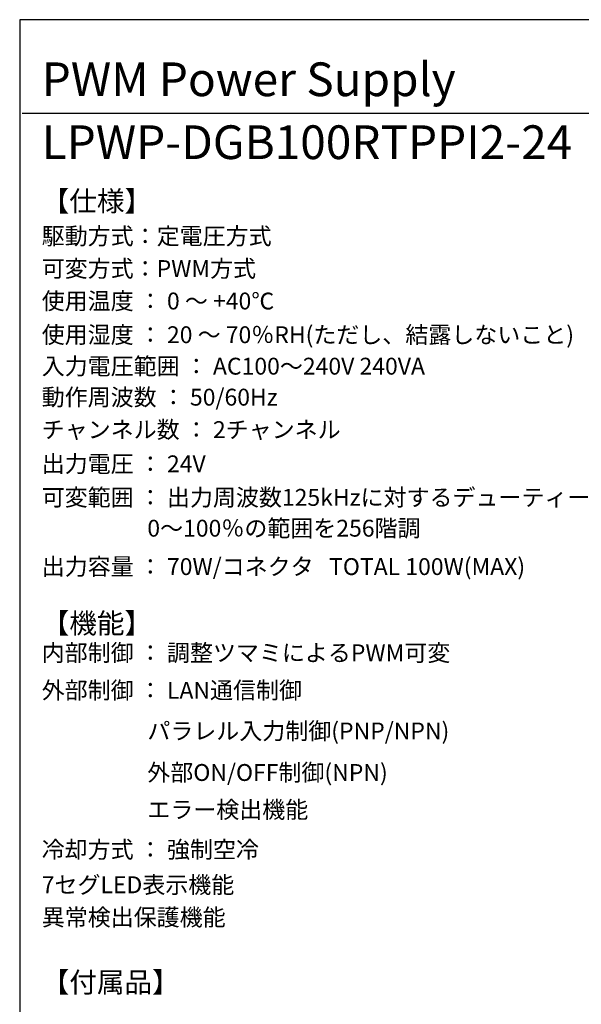
# Model space of a CAD drawing. Extents: x 68 to 1223, y 8 to 860.
# Drawn here: x 68 to 318, y 422 to 860 of the extents above; entities that cross this region are included whole.
import ezdxf

# ---------------------------------------------------------------- set-up
doc = ezdxf.new("R2010")
doc.units = 0
doc.header["$LTSCALE"] = 0.75
doc.linetypes.add('HIDDEN', pattern=[12.6, 8.4, -4.2])
doc.layers.get('0').update_dxf_attribs({"linetype": 'CONTINUOUS'})
for name, color, linetype in [('1', 7, 'CONTINUOUS'), ('3', 7, 'CONTINUOUS'), ('5', 1, 'CONTINUOUS'), ('6', 7, 'HIDDEN')]:
    doc.layers.add(name, color=color, linetype=linetype)
doc.styles.get("Standard").update_dxf_attribs({"font": 'txt', "bigfont": 'bigfont'})
doc.styles.add('ＭＳ_ゴシック', font='txt')
doc.dimstyles.get("Standard").update_dxf_attribs({"dimtxt": 0.18, "dimasz": 0.18, "dimexe": 0.18, "dimexo": 0.0625, "dimgap": 0.09, "dimtad": 0, "dimtih": 1, "dimtoh": 1, "dimdec": 4, "dimzin": 0, "dimtxsty": 'STANDARD', "dimcen": 0.09, "dimazin": 3, "dimtfac": 1, "dimtdec": 4, "dimtofl": 0, "dimtmove": 0, "dimatfit": 3, "dimtolj": 1, "dimtzin": 0})

# ---------------------------------------------------------------- blocks, each defined once
blk = doc.blocks.new('*G20')
at = {"layer": '1', "color": 7, "linetype": 'CONTINUOUS'}
for p, q in [((68.19, 860.04), (68.19, 32.04)), ((1223.19, 860.04), (68.19, 860.04))]:
    blk.add_line(p, q, dxfattribs=at)
blk = doc.blocks.new('_OPEN')
at = {"color": 0}
for q in [(-1, 0.167), (-1, -0.167), (-1, 0)]:
    blk.add_line((0, 0), q, dxfattribs=at)
blk = doc.blocks.new('DIM7')
at = {"layer": '6', "color": 4, "linetype": 'CONTINUOUS'}
for p, q in [((458.72, 661.24), (458.72, 679.79)), ((459.38, 665.04), (459.38, 679.79)), ((467.38, 676.79), (420.47, 676.79))]:
    blk.add_line(p, q, dxfattribs=at)
at = {"layer": '6', "color": 4, "linetype": 'CONTINUOUS', "xscale": 7.5, "yscale": 7.5, "zscale": 7.5}
for p, rotation in [((458.72, 676.79), 359.9999999999997), ((459.38, 676.79), 179.9999999999995)]:
    blk.add_blockref('_OPEN', p, dxfattribs=dict(at, rotation=rotation))
at = {"layer": '6', "color": 4, "linetype": 'CONTINUOUS', "insert": (446.72, 676.79), "char_height": 12, "width": 200, "attachment_point": 9, "style": 'ＭＳ_ゴシック'}
blk.add_mtext('(0.7)', dxfattribs=at)

msp = doc.modelspace()

# ---------------------------------------------------------------- linework, layer by layer
at = {"layer": '3', "color": 6, "linetype": 'CONTINUOUS'}
msp.add_line((69.352, 818.442), (342.011, 818.442), dxfattribs=at)

# ---------------------------------------------------------------- block references
msp.add_blockref('*G20', (0, 0))

# ---------------------------------------------------------------- texts
at = {"layer": '5', "color": 151, "linetype": 'CONTINUOUS'}
for s, insert, char_height, width, attachment_point in [('{\\fＭＳ 明朝;\\T1.222177;PWM Power Supply}', (78, 826.037), 15, 299.50424, 7), ('{\\fＭＳ 明朝;\\T1.224518;LPWP-DGB100RTPPI2-24}', (78, 798.042), 15, 376.13648, 7), ('{\\fＭＳ 明朝;\\T1.008662;【仕様】}', (78, 774.854), 9, 51.46535, 7), ('{\\fＭＳ 明朝;\\T0.750000;駆動方式：定電圧方式}', (78, 760.051), 7.5, 137.29065, 7), ('{\\fＭＳ 明朝;\\T0.750000;可変方式：PWM方式}', (78, 745.591), 7.5, 113.36813, 7), ('{\\fＭＳ 明朝;\\T0.750000;使用温度 ： 0 ～ +40℃}', (78, 731.166), 7.5, 142.83686, 7), ('{\\fＭＳ 明朝;\\T0.750000;使用湿度 ： 20 ～ 70％RH(ただし、結露しないこと)}', (78, 716.166), 7.5, 313.96978, 7), ('{\\fＭＳ 明朝;\\T0.750000;入力電圧範囲 ： AC100～240V 240VA}', (78, 702.177), 7.5, 209.67387, 7), ('{\\fＭＳ 明朝;\\T0.750000;動作周波数 ： 50/60Hz}', (78, 688.392), 7.5, 134.6708, 7), ('{\\fＭＳ 明朝;\\T0.750000;チャンネル数 ： 2チャンネル}', (78, 673.958), 7.5, 181.42845, 7), ('{\\fＭＳ 明朝;\\T0.750000;出力電圧 ： 24V}', (78, 658.736), 7.5, 96.9827, 7), ('{\\fＭＳ 明朝;\\T0.750000;可変範囲 ： 出力周波数125kHzに対するデューティー比}', (78, 643.819), 7.5, 333.09234, 7), ('{\\fＭＳ 明朝;\\T0.750000;0～100％の範囲を256階調}', (125, 637.607), 7.5, 150.73641, 1), ('{\\fＭＳ 明朝;\\T0.750000;出力容量 ： 70W/コネクタ   TOTAL 100W(MAX)}', (78, 613.037), 7.5, 259.59775, 7), ('{\\fＭＳ 明朝;\\T1.008662;【機能】}', (78, 587.088), 9, 51.46535, 7), ('{\\fＭＳ 明朝;\\T0.750000;内部制御 ： 調整ツマミによるPWM可変}', (78, 574.705), 7.5, 233.0607, 7), ('{\\fＭＳ 明朝;\\T0.750000;外部制御 ： LAN通信制御}', (78, 558.024), 7.5, 152.74861, 7), ('{\\fＭＳ 明朝;\\T0.750000;パラレル入力制御(PNP/NPN)}', (125, 539.925), 7.5, 159.63273, 7), ('{\\fＭＳ 明朝;\\T0.750000;外部ON/OFF制御(NPN)}', (125, 521.455), 7.5, 116.95278, 7), ('{\\fＭＳ 明朝;\\T0.750000;エラー検出機能}', (125, 504.932), 7.5, 95.83401, 7), ('{\\fＭＳ 明朝;\\T0.750000;冷却方式 ： 強制空冷}', (78, 487.18), 7.5, 135.21449, 7), ('{\\fＭＳ 明朝;\\T0.750000;7セグLED表示機能}', (78, 471.503), 7.5, 105.63915, 7), ('{\\fＭＳ 明朝;\\T0.750000;異常検出保護機能}', (78, 457.068), 7.5, 109.58893, 7), ('{\\fＭＳ 明朝;\\T0.839052;【付属品】}', (78, 427.414), 9, 63.90496, 7)]:
    msp.add_mtext(s, dxfattribs=dict(at, insert=insert, char_height=char_height, width=width, attachment_point=attachment_point))

# ---------------------------------------------------------------- dimensions: what is measured, and where the dimension line sits
at = {"layer": '6', "color": 4, "linetype": 'CONTINUOUS'}
dim = msp.add_linear_dim(base=(458.717, 676.792), p1=(459.382, 663.042), p2=(458.717, 659.245), angle=180, text='(0.7)', dimstyle='STANDARD', override={"dimscale": 1, "dimtxt": 12, "dimasz": 7.5, "dimexe": 3, "dimexo": 2, "dimgap": 0, "dimtad": 1, "dimtih": 0, "dimtoh": 0, "dimdec": 2, "dimzin": 8, "dimtxsty": 'ＭＳ_ゴシック', "dimblk1": 'OPEN', "dimblk2": 'OPEN', "dimsah": 1, "dimse1": 0, "dimse2": 0, "dimtix": 0, "dimtofl": 1, "dimtmove": 1, "dimatfit": 2, "dimtzin": 8}, dxfattribs=at)
dim.commit()
dim.dimension.update_dxf_attribs({"geometry": 'DIM7', "text_midpoint": (433.592, 676.792), "dimtype": 160})

doc.saveas('drawing.dxf')
